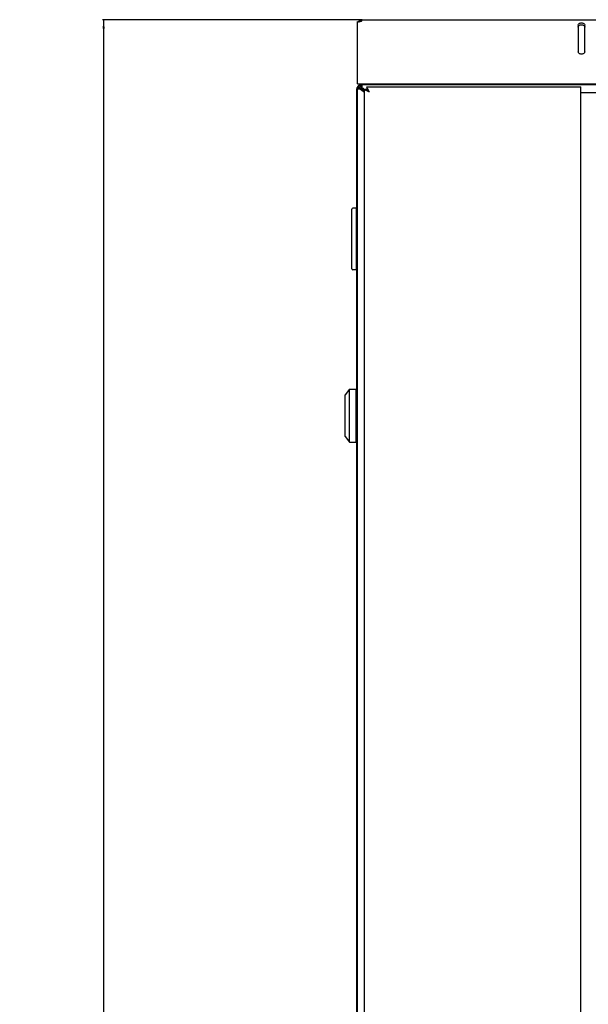
# Model space of a CAD drawing. Units: millimetres. Extents: x -289 to 7651, y -916 to 1952.
# Drawn here: x -289 to -32, y 699 to 1145 of the extents above; entities that cross this region are included whole.
import ezdxf

# ---------------------------------------------------------------- set-up
doc = ezdxf.new("R2010")
doc.units = ezdxf.units.MM
doc.header["$LTSCALE"] = 357.5
doc.layers.get('0').update_dxf_attribs({"linetype": 'CONTINUOUS'})
for name, color, linetype in [('02___PRT_ALL_AXES', 7, 'CONTINUOUS'), ('07__ASM_ALL_ANNOTATION', 7, 'CONTINUOUS'), ('ALL_FEATURES', 7, 'CONTINUOUS')]:
    doc.layers.add(name, color=color, linetype=linetype)
doc.styles.get("Standard").update_dxf_attribs({"font": 'gost.ttf'})
doc.dimstyles.new('DIMSTYLE_1', dxfattribs={"dimtxt": 30, "dimasz": 4, "dimexe": 0.5, "dimexo": 0, "dimgap": 7.5, "dimtad": 1, "dimdec": 0, "dimtxsty": 'STANDARD', "dimblk": '_FILLED', "dimblk1": '_FILLED', "dimblk2": '_FILLED', "dimcen": 0.09, "dimadec": 0, "dimazin": 0, "dimtp": 1.2, "dimtm": 1.2, "dimtfac": 1, "dimtdec": 0, "dimtofl": 0, "dimtmove": 0, "dimatfit": 3, "dimldrblk": '_FILLED', "dimfxl": 1, "dimtolj": 1, "dimarcsym": 0})

# ---------------------------------------------------------------- blocks, each defined once
blk = doc.blocks.new('_FILLED')
at = {"color": 0, "linetype": 'BYBLOCK'}
blk.add_solid([(0, 0), (-1, 0.125), (-1, -0.125)], dxfattribs=at)
blk = doc.blocks.new('*D0')
at = {"layer": '07__ASM_ALL_ANNOTATION', "color": 2, "linetype": 'CONTINUOUS'}
for p, q in [((-133.92, 1144.7), (-251.64, 1144.7)), ((-251.14, 1144.7), (-251.14, 577.8)), ((-251.14, 10.9), (-251.14, 577.8)), ((-103.91, 10.9), (-251.64, 10.9))]:
    blk.add_line(p, q, dxfattribs=at)
at = {"layer": '07__ASM_ALL_ANNOTATION', "color": 2, "linetype": 'CONTINUOUS', "xscale": 4, "yscale": 4, "zscale": 4}
for p, rotation in [((-251.14, 1144.7), 90), ((-251.14, 10.9), 270)]:
    blk.add_blockref('_FILLED', p, dxfattribs=dict(at, rotation=rotation))
at = {"layer": '07__ASM_ALL_ANNOTATION', "color": 2, "linetype": 'CONTINUOUS', "insert": (-288.64, 577.8), "char_height": 30, "width": 62.9779, "attachment_point": 2, "rotation": 90, "line_spacing_factor": 0.9}
blk.add_mtext('1134', dxfattribs=at)

msp = doc.modelspace()

# ---------------------------------------------------------------- linework, layer by layer
at = {"color": 7, "linetype": 'CONTINUOUS'}
for p, q in [((-135.0699, 1144.2741), (-134.7441, 1143.7995)), ((-134.6634, 1144.6954), (-134.6634, 1143.8331)), ((-134.2703, 1115.2947), (-134.2448, 1114.295)), ((-107.4117, 1115.6954), (-107.4117, 1115.2954)), ((-131.9117, 1113.0454), (-133.1117, 1113.0454)), ((-131.9117, 1114.2454), (-131.9117, 1113.0454)), ((-34.9117, 1111.7454), (355.6883, 1111.7454)), ((-138.7117, 1031.7954), (-138.7117, 1058.7954)), ((-136.7117, 1059.2954), (-138.2117, 1059.2954)), ((-136.7117, 1059.2954), (-136.7117, 1031.2954)), ((-136.7117, 1057.7954), (-136.5117, 1057.7954)), ((-136.7117, 1031.2954), (-138.2117, 1031.2954)), ((-136.7117, 1032.7954), (-136.5117, 1032.7954)), ((-139.7117, 977.2954), (-141.7117, 974.7954)), ((-139.7117, 953.2954), (-139.7117, 977.2954)), ((-139.7117, 977.2954), (-136.7117, 977.2954)), ((-136.7117, 953.2954), (-136.7117, 977.2954)), ((-141.7117, 955.7954), (-141.7117, 974.7954)), ((-136.5117, 974.7954), (-136.7117, 974.7954)), ((-136.5117, 971.2954), (-136.7117, 971.2954)), ((-136.5117, 959.2954), (-136.7117, 959.2954)), ((-141.7117, 955.7954), (-139.7117, 953.2954)), ((-136.5117, 955.7954), (-136.7117, 955.7954)), ((-139.7117, 953.2954), (-136.7117, 953.2954))]:
    msp.add_line(p, q, dxfattribs=at)
at = {"color": 3, "linetype": 'CONTINUOUS'}
for p, q in [((-133.9217, 1144.6954), (-133.9117, 1144.6811)), ((-133.9217, 1144.6954), (454.6983, 1144.6954)), ((-36.1117, 1142.187), (-36.1117, 1130.1661)), ((-33.1117, 1130.1661), (-33.1117, 1142.187)), ((-136.1117, 1115.6954), (-136.1117, 1128.3984)), ((-136.1117, 1115.6954), (456.8883, 1115.6954)), ((-134.1117, 1115.2954), (-134.2117, 1115.2954)), ((-134.2117, 1113.2954), (-134.2117, 1115.2947)), ((-108.6117, 1115.6954), (-108.6117, 1115.2954)), ((-136.5117, 1112.9954), (-136.5117, 79.9954)), ((-136.5117, 1112.9954), (-136.1117, 1112.9954)), ((-133.1117, 1113.0454), (-133.1117, 80.4454)), ((-131.9117, 1114.2454), (-34.9117, 1114.2454)), ((-34.9117, 79.2454), (-34.9117, 1114.2454))]:
    msp.add_line(p, q, dxfattribs=at)
at = {"color": 2, "linetype": 'CONTINUOUS'}
msp.add_line((-136.1117, 1113.2954), (-134.1117, 1115.2954), dxfattribs=at)
at = {"color": 3, "linetype": 'CONTINUOUS'}
for centre, radius, start, end in [((-133.7117, 1142.2954), 2.4, 111.636485, 144.08808), ((-134.2117, 1112.9954), 2.3, 91.459389, 180), ((-134.2117, 1112.9954), 2.3, 90, 91.421115), ((-134.1278, 1121.1391), 5.845, 269.177377, 269.530183)]:
    msp.add_arc(centre, radius, start, end, dxfattribs=at)
at = {"color": 7, "linetype": 'CONTINUOUS'}
for centre, radius, start, end in [((-134.2117, 1112.9954), 1.3, 91.459389, 166.613113), ((-138.2117, 1058.7954), 0.5, 90, 180), ((-138.2117, 1031.7954), 0.5, 180, 270)]:
    msp.add_arc(centre, radius, start, end, dxfattribs=at)
at = {"color": 3, "linetype": 'CONTINUOUS'}
for points, knots in [([(-133.9117, 1144.6811), (-133.9117, 1144.6519), (-133.951, 1144.5702), (-134.0761, 1144.329), (-134.2302, 1144.1295), (-134.3601, 1143.9925)], [0, 0, 0, 0, 0.10604891, 0.31493139, 1, 1, 1, 1]), ([(-36.1117, 1142.187), (-36.1117, 1142.3275), (-36.0204, 1142.6294), (-35.6709, 1142.9751), (-35.1796, 1143.1971), (-34.6117, 1143.2738), (-34.0438, 1143.1971), (-33.5524, 1142.9751), (-33.203, 1142.6294), (-33.1117, 1142.3275), (-33.1117, 1142.187)], [0, 0, 0, 0, 0.10473296, 0.2223279, 0.35601502, 0.5, 0.64398498, 0.7776721, 0.89526704, 1, 1, 1, 1]), ([(-33.1117, 1130.1661), (-33.1117, 1130.0256), (-33.203, 1129.7237), (-33.5524, 1129.378), (-34.0438, 1129.156), (-34.6117, 1129.0793), (-35.1796, 1129.156), (-35.6709, 1129.378), (-36.0204, 1129.7237), (-36.1117, 1130.0256), (-36.1117, 1130.1661)], [0, 0, 0, 0, 0.10473296, 0.2223279, 0.35601502, 0.5, 0.64398498, 0.7776721, 0.89526704, 1, 1, 1, 1]), ([(-132.9446, 1112.9616), (-132.9861, 1112.9821), (-133.0219, 1113.0212), (-133.1117, 1113.0294), (-133.1117, 1113.0454)], [0, 0, 0, 0, 0.74201643, 1, 1, 1, 1]), ([(-131.9291, 1112.4531), (-132.2073, 1112.592), (-132.545, 1112.7631), (-132.884, 1112.9316), (-132.9446, 1112.9616)], [0, 0, 0, 0, 0.82132751, 1, 1, 1, 1]), ([(-131.8278, 1114.0784), (-131.8484, 1114.1198), (-131.8875, 1114.1556), (-131.8956, 1114.2454), (-131.9117, 1114.2454)], [0, 0, 0, 0, 0.74201642, 1, 1, 1, 1]), ([(-131.3194, 1113.0629), (-131.4583, 1113.3411), (-131.6294, 1113.6787), (-131.7978, 1114.0178), (-131.8278, 1114.0784)], [0, 0, 0, 0, 0.82132746, 1, 1, 1, 1])]:
    msp.add_open_spline(points, degree=3, knots=knots, dxfattribs=at)
at = {"color": 7, "linetype": 'CONTINUOUS'}
for points, knots in [([(-36.1117, 1141.3384), (-36.1117, 1141.479), (-36.0204, 1141.7809), (-35.6709, 1142.1266), (-35.1796, 1142.3486), (-34.6117, 1142.4253), (-34.0438, 1142.3486), (-33.5524, 1142.1266), (-33.203, 1141.7809), (-33.1117, 1141.479), (-33.1117, 1141.3384)], [0, 0, 0, 0, 0.10473296, 0.2223279, 0.35601502, 0.5, 0.64398498, 0.7776721, 0.89526704, 1, 1, 1, 1]), ([(-131.814, 1112.9478), (-131.8376, 1112.9718), (-131.8725, 1112.9952), (-131.8993, 1113.0454), (-131.9117, 1113.0454)], [0, 0, 0, 0, 0.73111342, 1, 1, 1, 1]), ([(-131.814, 1112.9478), (-131.8381, 1112.9713), (-131.8614, 1113.0062), (-131.9117, 1113.033), (-131.9117, 1113.0454)], [0, 0, 0, 0, 0.73111346, 1, 1, 1, 1]), ([(-130.7117, 1111.8454), (-130.8321, 1111.961), (-131.1959, 1112.3321), (-131.5674, 1112.6955), (-131.814, 1112.9478)], [0, 0, 0, 0, 0.32111934, 1, 1, 1, 1]), ([(-130.7117, 1111.8454), (-130.8272, 1111.9658), (-131.1984, 1112.3297), (-131.5618, 1112.7011), (-131.814, 1112.9478)], [0, 0, 0, 0, 0.32111932, 1, 1, 1, 1])]:
    msp.add_open_spline(points, degree=3, knots=knots, dxfattribs=at)
at = {"color": 3, "linetype": 'CONTINUOUS'}
for points in [[(-130.7117, 1111.8454), (-131.1136, 1112.0557), (-131.5234, 1112.2505), (-131.9291, 1112.4531)], [(-130.7117, 1111.8454), (-130.9219, 1112.2473), (-131.1167, 1112.6571), (-131.3194, 1113.0629)]]:
    msp.add_open_spline(points, degree=3, dxfattribs=at)
at = {"layer": '02___PRT_ALL_AXES', "color": 3, "linetype": 'CONTINUOUS'}
for p, q in [((-136.1117, 1128.3984), (-136.1117, 1143.8108)), ((-134.6634, 1144.6954), (-133.9217, 1144.6954))]:
    msp.add_line(p, q, dxfattribs=at)
msp.add_arc((-135.4119, 1145.7982), 2.11, 263.39737, 270.00679, dxfattribs=at)
for points in [[(-135.6545, 1143.7022), (-135.8101, 1143.7202), (-135.9649, 1143.756), (-136.1117, 1143.8108)], [(-134.6612, 1143.8305), (-134.8969, 1143.7342), (-135.1571, 1143.6882), (-135.4117, 1143.6882)], [(-134.3601, 1143.9925), (-134.4537, 1143.9274), (-134.5557, 1143.8736), (-134.6612, 1143.8305)]]:
    msp.add_open_spline(points, degree=3, dxfattribs=at)
at = {"layer": 'ALL_FEATURES', "color": 3, "linetype": 'CONTINUOUS'}
for p, q in [((-134.1117, 1115.2954), (-134.1117, 1114.1239)), ((-134.1117, 1115.2954), (454.8883, 1115.2954)), ((-136.1117, 80.2954), (-136.1117, 1113.2954)), ((-136.1117, 1113.2954), (-134.9401, 1113.2954))]:
    msp.add_line(p, q, dxfattribs=at)
at = {"layer": 'ALL_FEATURES', "color": 7, "linetype": 'CONTINUOUS'}
for p, q in [((-134.1117, 1113.2954), (-134.9401, 1113.2954)), ((-134.1117, 1114.1239), (-134.1117, 1113.2954)), ((-133.1117, 1112.2954), (-134.1117, 1113.2954))]:
    msp.add_line(p, q, dxfattribs=at)
at = {"layer": 'ALL_FEATURES', "color": 3, "linetype": 'CONTINUOUS'}
msp.add_arc((-126.0709, 1123.5826), 13.5882, 231.996401, 233.719051, dxfattribs=at)
for points in [[(-134.9401, 1113.2954), (-134.7778, 1113.1493), (-134.6093, 1113.01), (-134.4373, 1112.8754)], [(-134.1117, 1114.1239), (-133.9729, 1113.9697), (-133.8403, 1113.8099), (-133.712, 1113.6469)], [(-133.712, 1113.6469), (-133.5024, 1113.3805), (-133.304, 1113.1052), (-133.1117, 1112.8262)]]:
    msp.add_open_spline(points, degree=3, dxfattribs=at)
msp.add_open_spline([(-134.1117, 1112.6288), (-134.0352, 1112.5725), (-133.7181, 1112.3439), (-133.3941, 1112.125), (-133.147, 1111.9621)], degree=3, knots=[0, 0, 0, 0, 0.24278397, 1, 1, 1, 1], dxfattribs=at)

# ---------------------------------------------------------------- dimensions: what is measured, and where the dimension line sits
at = {"layer": '07__ASM_ALL_ANNOTATION', "color": 2, "linetype": 'CONTINUOUS'}
dim = msp.add_linear_dim(base=(-251.1365, 10.8954), p1=(-133.9217, 1144.6954), p2=(-103.9117, 10.8954), angle=270, dimstyle='DIMSTYLE_1', dxfattribs=at)
dim.commit()
dim.dimension.update_dxf_attribs({"geometry": '*D0', "text_midpoint": (-251.1365, 577.7954), "dimtype": 160})

doc.saveas('drawing.dxf')
